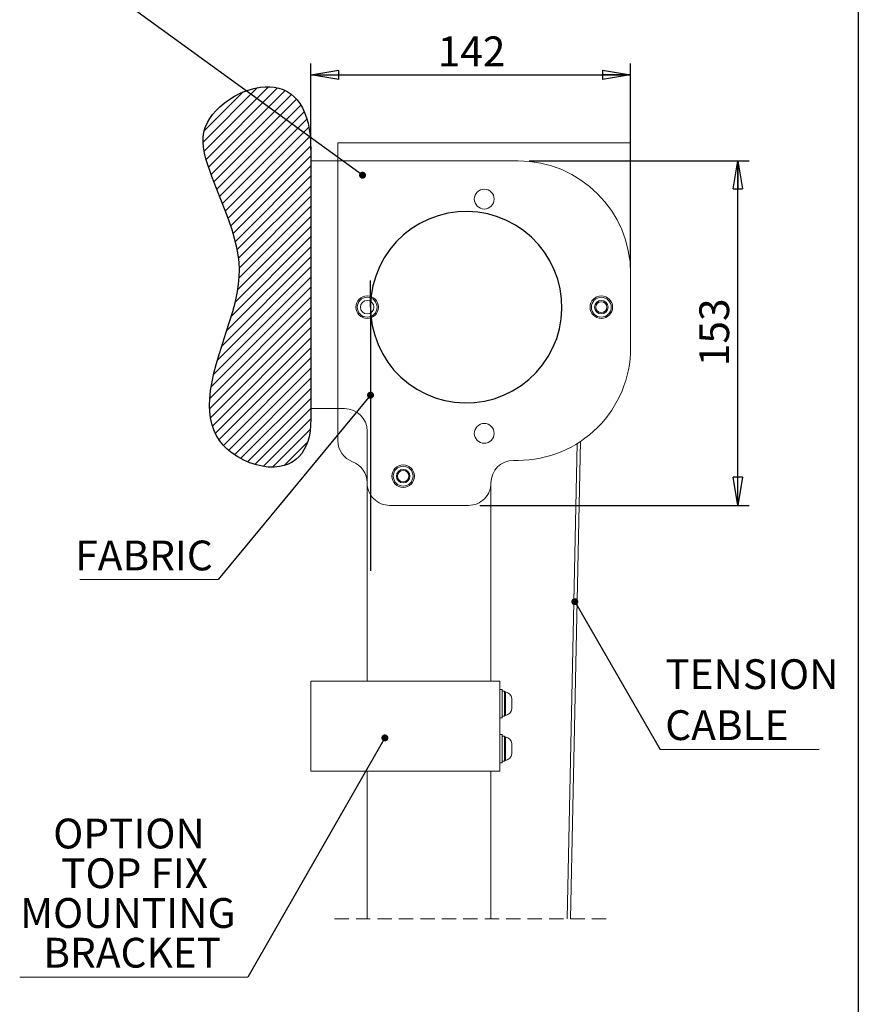
# Model space of a CAD drawing. Units: millimetres. Extents: x 13 to 407, y 10 to 287.
# Drawn here: x 333 to 407, y 143 to 230 of the extents above; entities that cross this region are included whole.
import ezdxf

# ---------------------------------------------------------------- set-up
doc = ezdxf.new("R2010")
doc.units = ezdxf.units.MM
doc.linetypes.add('HIDDEN', pattern=[1.905, 1.27, -0.635])
doc.layers.add('DIMENSIONS', color=1, linetype='Continuous')
doc.layers.add('RAHM2', color=156, linetype='Continuous')
doc.styles.add('SLDTEXTSTYLE0', font='TXT', dxfattribs={"width": 0.75})
doc.dimstyles.new('SLDDIMSTYLE0', dxfattribs={"dimtxt": 2.645833, "dimasz": 2.5, "dimexe": 0, "dimexo": 0.0625, "dimgap": 0.661458, "dimtad": 1, "dimlfac": 5, "dimrnd": 1e-09, "dimzin": 12, "dimdsep": 46, "dimtxsty": 'SLDTEXTSTYLE0', "dimblk1": 'CLOSED', "dimblk2": 'CLOSED', "dimsah": 1, "dimcen": 0.09, "dimadec": 0, "dimazin": 3, "dimtfac": 1, "dimtofl": 0, "dimtmove": 0, "dimatfit": 3, "dimldrblk": 'CLOSED', "dimfxl": 0, "dimfrac": 2, "dimtolj": 1, "dimtzin": 12, "dimarcsym": 0})
doc.dimstyles.new('SLDDIMSTYLE3', dxfattribs={"dimtxt": 2.645833, "dimasz": 2.5, "dimexe": 0, "dimexo": 0.0625, "dimgap": 0.661458, "dimtad": 1, "dimdec": 0, "dimlfac": 5, "dimrnd": 1e-09, "dimzin": 12, "dimdsep": 46, "dimtxsty": 'SLDTEXTSTYLE0', "dimblk1": 'CLOSED', "dimblk2": 'CLOSED', "dimsah": 1, "dimcen": 0.09, "dimadec": 0, "dimazin": 3, "dimtfac": 1, "dimtofl": 0, "dimtmove": 0, "dimatfit": 3, "dimldrblk": 'CLOSED', "dimfxl": 0, "dimfrac": 2, "dimtolj": 1, "dimtzin": 12, "dimarcsym": 0})
doc.dimstyles.new('SLDDIMSTYLE4', dxfattribs={"dimtxt": 0.18, "dimasz": 0.62, "dimexe": 0, "dimexo": 0.0625, "dimgap": 0, "dimtad": 0, "dimtih": 1, "dimtoh": 1, "dimdec": 0, "dimrnd": 1e-09, "dimzin": 0, "dimdsep": 46, "dimtxsty": 'Standard', "dimblk1": 'DOT', "dimblk2": 'DOT', "dimsah": 1, "dimcen": 0.09, "dimadec": 0, "dimazin": 0, "dimtfac": 0.62, "dimtdec": 0, "dimtofl": 0, "dimtmove": 0, "dimatfit": 3, "dimldrblk": 'DOT', "dimfxl": 0, "dimfrac": 2, "dimtolj": 1, "dimtzin": 0, "dimarcsym": 0})

# ---------------------------------------------------------------- blocks, each defined once
blk = doc.blocks.new('SW_BROKEN_VIEW_3')
at = {"color": 0, "linetype": 'Continuous'}
for p, q in [((-8.833, 143.387), (-14.563, 137.656)), ((-9.57, 143.345), (-9.152, 143.383)), ((-9.152, 143.383), (-8.739, 143.383)), ((-8.739, 143.383), (-8.333, 143.343)), ((-9.81, 143.307), (-14.654, 138.463)), ((-11.093, 142.922), (-14.555, 139.46)), ((-8.036, 143.285), (-14.39, 136.931)), ((-7.373, 143.05), (-14.173, 136.25)), ((-6.818, 142.707), (-13.936, 135.589)), ((-12.381, 142.225), (-11.86, 142.547)), ((-11.86, 142.547), (-11.31, 142.827)), ((-11.31, 142.827), (-10.74, 143.058)), ((-10.74, 143.058), (-10.157, 143.233)), ((-10.157, 143.233), (-9.57, 143.345)), ((-8.333, 143.343), (-7.938, 143.26)), ((-7.938, 143.26), (-7.557, 143.131)), ((-7.557, 143.131), (-7.192, 142.955)), ((-7.192, 142.955), (-6.846, 142.728)), ((-6.846, 142.728), (-6.563, 142.488)), ((-6.355, 142.272), (-13.691, 134.936)), ((-5.974, 141.755), (-13.439, 134.29)), ((-13.164, 141.611), (-12.788, 141.928)), ((-12.788, 141.928), (-12.381, 142.225)), ((-6.563, 142.488), (-6.299, 142.206)), ((-6.299, 142.206), (-6.055, 141.881)), ((-6.055, 141.881), (-5.834, 141.511)), ((-14.067, 140.573), (-13.809, 140.93)), ((-13.809, 140.93), (-13.506, 141.277)), ((-13.506, 141.277), (-13.164, 141.611)), ((-5.667, 141.164), (-13.184, 133.647)), ((-5.834, 141.511), (-5.638, 141.095)), ((-5.638, 141.095), (-5.468, 140.63)), ((-14.463, 139.774), (-14.277, 140.212)), ((-14.277, 140.212), (-14.067, 140.573)), ((-5.43, 140.503), (-12.93, 133.003)), ((-5.468, 140.63), (-5.334, 140.147)), ((-5.334, 140.147), (-5.228, 139.617)), ((-14.645, 138.891), (-14.583, 139.334)), ((-14.583, 139.334), (-14.463, 139.774)), ((-5.256, 139.779), (-12.679, 132.356)), ((-5.228, 139.617), (-5.149, 139.041)), ((-5.149, 139.041), (-5.101, 138.417)), ((-14.654, 138.447), (-14.645, 138.891)), ((-14.618, 138.002), (-14.654, 138.447)), ((-5.144, 138.993), (-12.435, 131.702)), ((-5.09, 138.149), (-12.202, 131.037)), ((-5.101, 138.417), (-5.084, 137.743)), ((-14.529, 137.484), (-14.618, 138.002)), ((-14.399, 136.966), (-14.529, 137.484)), ((-5.084, 137.743), (-5.084, 113.889)), ((-14.24, 136.45), (-14.399, 136.966)), ((-14.063, 135.935), (-14.24, 136.45)), ((-5.084, 137.256), (-11.985, 130.356)), ((-13.875, 135.424), (-14.063, 135.935)), ((-5.084, 136.358), (-11.79, 129.653)), ((-13.251, 133.816), (-13.875, 135.424)), ((-5.084, 135.46), (-11.624, 128.92)), ((-12.632, 132.233), (-13.251, 133.816)), ((-5.084, 134.562), (-11.5, 128.147)), ((-5.084, 133.664), (-11.433, 127.315)), ((-12.344, 131.449), (-12.632, 132.233)), ((-5.084, 132.766), (-11.45, 126.4)), ((7.094, 132.15), (6.23, 131.934)), ((7.975, 132.273), (7.094, 132.15)), ((8.864, 132.305), (7.975, 132.273)), ((9.752, 132.242), (8.864, 132.305)), ((10.628, 132.088), (9.752, 132.242)), ((11.483, 131.843), (10.628, 132.088)), ((-12.082, 130.67), (-12.344, 131.449)), ((-5.084, 131.868), (-11.571, 125.382)), ((4.595, 131.24), (3.84, 130.769)), ((5.394, 131.63), (4.595, 131.24)), ((6.23, 131.934), (5.394, 131.63)), ((12.308, 131.509), (11.483, 131.843)), ((13.093, 131.092), (12.308, 131.509)), ((-11.853, 129.895), (-12.082, 130.67)), ((-5.084, 130.97), (-11.805, 124.249)), ((3.84, 130.769), (3.139, 130.221)), ((13.831, 130.594), (13.093, 131.092)), ((14.513, 130.022), (13.831, 130.594)), ((-5.084, 130.072), (-12.147, 123.009)), ((-11.666, 129.122), (-11.853, 129.895)), ((2.499, 129.603), (1.927, 128.921)), ((3.139, 130.221), (2.499, 129.603)), ((15.131, 129.382), (14.513, 130.022)), ((-5.084, 129.174), (-12.564, 121.694)), ((-11.545, 128.469), (-11.666, 129.122)), ((1.927, 128.921), (1.43, 128.184)), ((15.678, 128.681), (15.131, 129.382)), ((16.15, 127.927), (15.678, 128.681)), ((-5.084, 128.276), (-13, 120.361)), ((-11.465, 127.817), (-11.545, 128.469)), ((-11.43, 127.167), (-11.465, 127.817)), ((1.43, 128.184), (1.012, 127.398)), ((16.54, 127.127), (16.15, 127.927)), ((-5.084, 127.378), (-13.396, 119.067)), ((-11.443, 126.517), (-11.43, 127.167)), ((1.012, 127.398), (0.679, 126.573)), ((16.844, 126.291), (16.54, 127.127)), ((-5.084, 126.48), (-13.716, 117.849)), ((-11.502, 125.866), (-11.443, 126.517)), ((0.216, 123.806), (0.216, 126.173)), ((0.679, 126.573), (0.433, 125.718)), ((17.059, 125.428), (16.844, 126.291)), ((-5.084, 125.582), (-13.942, 116.725)), ((-11.788, 124.32), (-11.6, 125.215)), ((-11.6, 125.215), (-11.502, 125.866)), ((0.433, 125.718), (0.279, 124.842)), ((17.183, 124.547), (17.059, 125.428)), ((-5.084, 124.684), (-14.063, 115.705)), ((-12.027, 123.419), (-11.788, 124.32)), ((0.279, 124.842), (0.217, 123.954)), ((17.214, 123.658), (17.183, 124.547)), ((-5.084, 123.786), (-14.08, 114.79)), ((-12.302, 122.509), (-12.027, 123.419)), ((0.216, 123.806), (0.216, 100.41)), ((0.217, 123.954), (0.248, 123.065)), ((17.152, 122.77), (17.214, 123.658)), ((-5.084, 122.888), (-13.998, 113.974)), ((-12.599, 121.587), (-12.302, 122.509)), ((0.248, 123.065), (0.372, 122.184)), ((16.998, 121.894), (17.152, 122.77)), ((-5.084, 121.99), (-13.826, 113.248)), ((-12.906, 120.651), (-12.599, 121.587)), ((0.372, 122.184), (0.587, 121.321)), ((16.753, 121.039), (16.998, 121.894)), ((-5.084, 121.092), (-13.572, 112.605)), ((-13.208, 119.697), (-12.906, 120.651)), ((0.587, 121.321), (0.891, 120.485)), ((16.419, 120.214), (16.753, 121.039)), ((-5.084, 120.194), (-13.243, 112.035)), ((0.891, 120.485), (1.281, 119.685)), ((16.002, 119.428), (16.419, 120.214)), ((-13.492, 118.725), (-13.208, 119.697)), ((-5.084, 119.296), (-12.848, 111.533)), ((1.281, 119.685), (1.753, 118.93)), ((1.753, 118.93), (2.301, 118.229)), ((15.504, 118.69), (16.002, 119.428)), ((-13.689, 117.961), (-13.492, 118.725)), ((-5.084, 118.398), (-12.391, 111.091)), ((2.301, 118.229), (2.919, 117.589)), ((14.932, 118.009), (15.504, 118.69)), ((-13.99, 116.405), (-13.859, 117.185)), ((-13.859, 117.185), (-13.689, 117.961)), ((-5.084, 117.5), (-11.88, 110.704)), ((2.919, 117.589), (3.6, 117.017)), ((13.591, 116.843), (14.292, 117.391)), ((14.292, 117.391), (14.932, 118.009)), ((-14.068, 115.627), (-13.99, 116.405)), ((-5.084, 116.602), (-11.321, 110.365)), ((3.6, 117.017), (4.338, 116.52)), ((4.338, 116.52), (5.123, 116.102)), ((12.037, 115.982), (12.836, 116.372)), ((12.836, 116.372), (13.591, 116.843)), ((-14.086, 115.066), (-14.068, 115.627)), ((-5.084, 115.704), (-10.713, 110.075)), ((5.123, 116.102), (5.948, 115.769)), ((5.948, 115.769), (6.804, 115.524)), ((6.804, 115.524), (7.68, 115.369)), ((9.456, 115.338), (10.337, 115.462)), ((10.337, 115.462), (11.201, 115.677)), ((11.201, 115.677), (12.037, 115.982)), ((-14.064, 114.514), (-14.086, 115.066)), ((-5.084, 114.806), (-10.051, 109.839)), ((7.68, 115.369), (8.567, 115.307)), ((8.567, 115.307), (9.456, 115.338)), ((-13.998, 113.972), (-14.064, 114.514)), ((-13.883, 113.443), (-13.998, 113.972)), ((-5.084, 113.908), (-9.322, 109.671)), ((-5.084, 113.889), (-5.103, 113.315)), ((-13.714, 112.931), (-13.883, 113.443)), ((-13.487, 112.438), (-13.714, 112.931)), ((-5.136, 112.959), (-8.492, 109.602)), ((-5.158, 112.789), (-5.246, 112.308)), ((-5.103, 113.315), (-5.158, 112.789)), ((-13.196, 111.967), (-13.487, 112.438)), ((-12.879, 111.567), (-13.196, 111.967)), ((-5.246, 112.308), (-5.366, 111.873)), ((-12.503, 111.19), (-12.879, 111.567)), ((-12.068, 110.836), (-12.503, 111.19)), ((-5.387, 111.809), (-7.451, 109.745)), ((-5.693, 111.13), (-5.896, 110.819)), ((-5.516, 111.48), (-5.693, 111.13)), ((-5.366, 111.873), (-5.516, 111.48)), ((-11.58, 110.513), (-12.068, 110.836)), ((-11.051, 110.227), (-11.58, 110.513)), ((-10.49, 109.987), (-11.051, 110.227)), ((-6.422, 110.271), (-6.748, 110.046)), ((-6.122, 110.548), (-6.422, 110.271)), ((-5.896, 110.819), (-6.122, 110.548)), ((-9.907, 109.798), (-10.49, 109.987)), ((-9.389, 109.682), (-9.907, 109.798)), ((-8.869, 109.616), (-9.389, 109.682)), ((-8.356, 109.605), (-8.869, 109.616)), ((-7.855, 109.654), (-8.356, 109.605)), ((-7.468, 109.74), (-7.855, 109.654)), ((-7.098, 109.87), (-7.468, 109.74)), ((-6.748, 110.046), (-7.098, 109.87))]:
    blk.add_line(p, q, dxfattribs=at)
blk = doc.blocks.new('_Closed')
at = {"color": 0, "linetype": 'ByBlock', "lineweight": -2}
for p, q in [((-1, 0.166667), (0, 0)), ((-1, 0.166667), (-1, -0.166667)), ((0, 0), (-1, -0.166667)), ((0, 0), (-1, 0))]:
    blk.add_line(p, q, dxfattribs=at)
blk = doc.blocks.new('_D_25')
at = {"layer": 'DIMENSIONS'}
for p, q in [((386.229, 122.259), (386.229, 132.063)), ((386.229, 131.063), (374.629, 131.063))]:
    blk.add_line(p, q, dxfattribs=at)
at = {"layer": 'DIMENSIONS', "xscale": 2.5, "yscale": 2.5, "rotation": 180.0000000000002}
blk.add_blockref('_Closed', (374.629, 131.063, -150), dxfattribs=at)
at = {"layer": 'DIMENSIONS', "xscale": 2.5, "yscale": 2.5}
blk.add_blockref('_Closed', (386.229, 131.063, -150), dxfattribs=at)
at = {"layer": 'DIMENSIONS', "insert": (378.474, 134.474), "char_height": 2.6458, "attachment_point": 1, "style": 'SLDTEXTSTYLE0'}
blk.add_mtext('58', dxfattribs=at)
blk = doc.blocks.new('_D_26')
at = {"layer": 'DIMENSIONS'}
for p, q in [((378.029, 217.524), (397.547, 217.524)), ((396.547, 186.924), (396.547, 217.524)), ((373.629, 186.924), (397.547, 186.924))]:
    blk.add_line(p, q, dxfattribs=at)
at = {"layer": 'DIMENSIONS', "xscale": 2.5, "yscale": 2.5}
for p, rotation in [((396.547, 217.524, -150), 90.00000000001985), ((396.547, 186.924, -150), 270.0000000000198)]:
    blk.add_blockref('_Closed', p, dxfattribs=dict(at, rotation=rotation))
at = {"layer": 'DIMENSIONS', "insert": (393.136, 199.291), "char_height": 2.6458, "attachment_point": 1, "rotation": 90, "style": 'SLDTEXTSTYLE0'}
blk.add_mtext('153', dxfattribs=at)
blk = doc.blocks.new('_D_27')
at = {"layer": 'DIMENSIONS'}
for p, q in [((358.629, 218.524), (358.629, 226.154)), ((387.029, 208.524), (387.029, 226.154)), ((358.629, 225.154), (387.029, 225.154))]:
    blk.add_line(p, q, dxfattribs=at)
at = {"layer": 'DIMENSIONS', "xscale": 2.5, "yscale": 2.5}
for p, rotation in [((358.629, 225.154, -150), 180.0000000000201), ((387.029, 225.154, -150), 2.005021671194601e-11)]:
    blk.add_blockref('_Closed', p, dxfattribs=dict(at, rotation=rotation))
at = {"layer": 'DIMENSIONS', "insert": (369.897, 228.564), "char_height": 2.6458, "attachment_point": 1, "style": 'SLDTEXTSTYLE0'}
blk.add_mtext('142', dxfattribs=at)
blk = doc.blocks.new('_Dot')
at = {"color": 0, "linetype": 'ByBlock', "lineweight": -2}
blk.add_line((-0.5, 0), (-1, 0), dxfattribs=at)
at = {"color": 0, "linetype": 'ByBlock', "const_width": 0.5}
blk.add_lwpolyline([(-0.25, 0, 1), (0.25, 0, 1)], format="xyb", close=True, dxfattribs=at)
blk = doc.blocks.new('SW_NOTE_0_12')
at = {"color": 0, "linetype": 'Continuous', "lineweight": 0}
for p, q in [((-20.267, 0), (0, 0)), ((0, 0), (-20.267, 0)), ((-20.267, 0), (0, 0)), ((0, 0), (-20.267, 0)), ((-20.267, 0), (0, 0)), ((0, 0), (-20.267, 0))]:
    blk.add_line(p, q, dxfattribs=at)
at = {"color": 0, "linetype": 'Continuous', "lineweight": 0, "char_height": 2.6458, "attachment_point": 2, "style": 'SLDTEXTSTYLE0'}
for s, insert in [('OPTION', (-10.556, 14.088)), ('TOP FIX', (-10.058, 10.561)), ('MOUNTING', (-10.664, 7.033)), ('BRACKET', (-10.275, 3.505))]:
    blk.add_mtext(s, dxfattribs=dict(at, insert=insert))
blk = doc.blocks.new('SW_NOTE_0_14')
at = {"color": 0, "linetype": 'Continuous', "lineweight": 0}
blk.add_line((-12.273, 0), (0, 0), dxfattribs=at)
at = {"color": 0, "linetype": 'Continuous', "lineweight": 0, "insert": (-12.686, 3.471), "char_height": 2.6458, "attachment_point": 1, "style": 'SLDTEXTSTYLE0'}
blk.add_mtext('FABRIC', dxfattribs=at)
blk = doc.blocks.new('SW_NOTE_0_15')
at = {"color": 0, "linetype": 'Continuous', "lineweight": 0}
blk.add_line((14.122, 0), (0, 0), dxfattribs=at)
at = {"color": 0, "linetype": 'Continuous', "lineweight": 0, "char_height": 2.6458, "attachment_point": 1, "style": 'SLDTEXTSTYLE0'}
for s, insert in [('TENSION', (0.437, 8.017)), ('CABLE', (0.437, 3.489))]:
    blk.add_mtext(s, dxfattribs=dict(at, insert=insert))

msp = doc.modelspace()

# ---------------------------------------------------------------- linework, layer by layer
at = {"color": 7, "linetype": 'Continuous', "lineweight": 18}
for p, q in [((361.0291, 219.1236), (387.0291, 219.1236)), ((361.0291, 219.1236), (361.0291, 216.7236)), ((387.0291, 216.7236), (387.0291, 219.1236)), ((361.0291, 217.5236), (358.6291, 217.5236)), ((358.6291, 195.5236), (358.6291, 217.5236)), ((377.0291, 217.5236), (361.0291, 217.5236)), ((361.0291, 192.6706), (361.0291, 216.7236)), ((387.0291, 216.7236), (387.0291, 200.9236)), ((387.0291, 207.5236), (387.0291, 200.9236)), ((358.6291, 195.5236), (361.0291, 195.5236)), ((361.0291, 195.5236), (361.6291, 195.5236)), ((363.6291, 188.9236), (363.6291, 193.5236)), ((382.2832, 192.4267), (381.3956, 150.2263)), ((381.6919, 150.2263), (382.5865, 192.6307)), ((376.6291, 190.9236), (377.0291, 190.9236)), ((377.0291, 190.9236), (376.6291, 190.9236)), ((363.6291, 188.9236), (363.6291, 171.3236)), ((374.6291, 188.9236), (374.6291, 171.3236)), ((372.6291, 186.9236), (365.6291, 186.9236)), ((358.6291, 163.3236), (358.6291, 171.3236)), ((358.6291, 171.3236), (360.0291, 171.3236)), ((360.0291, 171.3236), (374.0291, 171.3236)), ((374.0291, 171.3236), (375.4291, 171.3236)), ((375.4291, 163.3236), (375.4291, 171.3236)), ((375.6291, 170.5736), (375.4291, 170.5736)), ((375.6291, 170.5736), (375.6291, 168.0736)), ((375.8291, 170.4236), (375.6291, 170.4236)), ((375.8291, 170.4236), (375.8291, 168.2236)), ((375.9291, 170.3736), (375.8291, 170.3736)), ((375.9291, 170.3736), (375.9291, 168.2736)), ((376.482, 169.5545), (376.482, 169.7855)), ((376.482, 168.8617), (376.482, 169.0927)), ((375.4291, 168.0736), (375.6291, 168.0736)), ((375.6291, 168.2236), (375.8291, 168.2236)), ((375.8291, 168.2736), (375.9291, 168.2736)), ((375.6291, 166.5736), (375.4291, 166.5736)), ((375.6291, 166.5736), (375.6291, 164.0736)), ((375.8291, 166.4236), (375.6291, 166.4236)), ((375.8291, 166.4236), (375.8291, 164.2236)), ((375.9291, 166.3736), (375.8291, 166.3736)), ((375.9291, 166.3736), (375.9291, 165.8486)), ((375.9291, 165.8486), (375.9291, 164.2736)), ((376.482, 165.5545), (376.482, 165.7855)), ((376.482, 165.0926), (376.482, 165.5545)), ((375.4291, 164.0736), (375.6291, 164.0736)), ((375.6291, 164.2236), (375.8291, 164.2236)), ((375.8291, 164.2736), (375.9291, 164.2736)), ((358.6291, 163.3236), (360.0291, 163.3236)), ((360.0291, 163.3236), (374.0291, 163.3236)), ((363.6291, 163.3236), (363.6291, 150.2263)), ((374.0291, 163.3236), (375.4291, 163.3236)), ((374.6291, 163.3236), (374.6291, 150.2263))]:
    msp.add_line(p, q, dxfattribs=at)
at = {"color": 7, "linetype": 'HIDDEN', "lineweight": 18}
msp.add_line((384.8669, 150.2263), (360.4541, 150.2263), dxfattribs=at)
at = {"color": 7, "linetype": 'Continuous', "lineweight": 18}
for centre, radius in [((374.0291, 214.1236), 0.88), ((363.6291, 204.5236), 1), ((363.6291, 204.5236), 1), ((384.429, 204.5236), 1), ((384.4291, 204.5236), 1), ((363.6291, 204.5236), 0.88), ((363.6291, 204.5236), 0.88), ((363.6291, 204.5236), 0.6), ((363.6291, 204.5236), 0.6), ((363.6291, 204.5236), 0.6), ((384.4291, 204.5236), 0.88), ((384.4291, 204.5236), 0.88), ((384.4291, 204.5236), 0.6), ((384.4291, 204.5236), 0.6), ((384.4291, 204.5236), 0.4891), ((374.0291, 193.3236), 0.88), ((366.8291, 189.5236), 1), ((366.8291, 189.5236), 1), ((366.8291, 189.5236), 0.88), ((366.8291, 189.5236), 0.88), ((366.829, 189.5236), 0.6), ((366.8291, 189.5236), 0.6), ((366.8291, 189.5236), 0.511), ((366.8291, 189.5236), 0.511)]:
    msp.add_circle(centre, radius, dxfattribs=at)
for centre, radius, start, end in [((377.029, 207.5236), 10, 0.000075, 89.999842), ((377.0291, 200.9236), 10, 269.999923, 0.000022), ((361.629, 193.5236), 2, 0.000474, 89.99959), ((363.0291, 192.6706), 2, 180.00037, 249.512478), ((361.629, 188.9236), 2, 0.00042, 69.512459), ((376.6291, 188.9236), 2, 90.000388, 179.999553), ((365.629, 188.9236), 2, 179.999271, 270.000771), ((372.6291, 188.9236), 2, 269.999226, 0.000719), ((375.7728, 169.6727), 0.7181, 8.947349, 77.430712), ((375.7728, 168.9745), 0.7181, 282.571272, 351.012266), ((375.7728, 165.6727), 0.7181, 8.969238, 77.429003), ((375.7727, 164.9745), 0.7181, 282.573387, 351.01015)]:
    msp.add_arc(centre, radius, start, end, dxfattribs=at)
msp.add_open_spline([(376.482, 169.0927), (376.4855, 169.1696), (376.4926, 169.3236), (376.4855, 169.4775), (376.482, 169.5545)], degree=3, dxfattribs=at)
msp.add_open_spline([(376.482, 164.8617), (376.4855, 164.9002), (376.4926, 164.9772), (376.4855, 165.0542), (376.482, 165.0926)], degree=3, knots=[0, 0, 0, 0, 0.5000257, 1, 1, 1, 1], dxfattribs=at)
at = {"layer": 'RAHM2', "lineweight": 25}
msp.add_line((407.256, 286.8117), (407.256, 9.5506), dxfattribs=at)

# ---------------------------------------------------------------- block references
at = {"color": 7, "linetype": 'Continuous'}
msp.add_blockref('SW_BROKEN_VIEW_3', (363.7134, 80.7177), dxfattribs=at)
at = {"color": 7, "linetype": 'Continuous', "lineweight": 0}
for name, p in [('SW_NOTE_0_14', (350.394, 180.3314)), ('SW_NOTE_0_15', (389.6699, 165.2454)), ('SW_NOTE_0_12', (353.034, 145.0243))]:
    msp.add_blockref(name, p, dxfattribs=at)

# ---------------------------------------------------------------- dimensions: what is measured, and where the dimension line sits
at = {"layer": 'DIMENSIONS'}
for base, p1, p2, angle, picture, middle in [((387.0291, 225.1538), (358.6291, 217.5236), (387.0291, 207.5236), 0, '_D_27', (372.8291, 225.1538)), ((396.5471, 217.5236), (372.6291, 186.9236), (377.0291, 217.5236), 90, '_D_26', (396.5471, 202.2236))]:
    dim = msp.add_linear_dim(base=base, p1=p1, p2=p2, angle=angle, dimstyle='SLDDIMSTYLE0', dxfattribs=at)
    dim.commit()
    dim.dimension.update_dxf_attribs({"geometry": picture, "text_midpoint": middle, "dimtype": 160})
dim = msp.add_linear_dim(base=(374.6291, 131.0633), p1=(386.2291, 121.2586), p2=(374.6291, 191.3236), dimstyle='SLDDIMSTYLE3', dxfattribs=at)
dim.commit()
dim.dimension.update_dxf_attribs({"geometry": '_D_25', "text_midpoint": (380.4291, 131.0633), "dimtype": 160})

# ---------------------------------------------------------------- leaders
at = {"color": 7, "linetype": 'Continuous', "lineweight": 0}
for points in [[(363.22, 216.2417), (337.2573, 235.0728)], [(363.9291, 196.7123), (350.394, 180.3314)], [(382.0757, 178.378), (389.6699, 165.2454)], [(365.2045, 166.2822), (353.034, 145.0243)]]:
    msp.add_leader(points, dimstyle='SLDDIMSTYLE4', dxfattribs=at)

doc.saveas('drawing.dxf')
